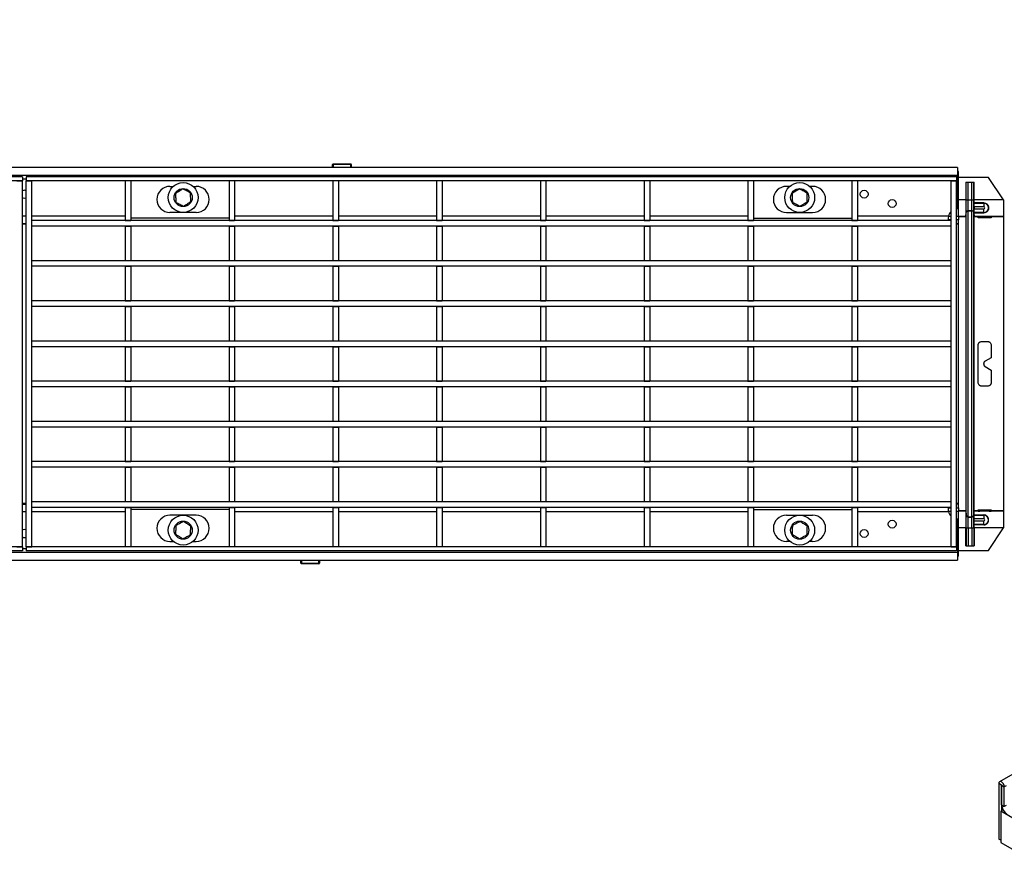
# Model space of a CAD drawing. Units: millimetres. Extents: x 8 to 419, y -29 to 291.
# Drawn here: x 132 to 237, y 98 to 188 of the extents above; entities that cross this region are included whole.
import ezdxf

# ---------------------------------------------------------------- set-up
doc = ezdxf.new("R2010")
doc.units = ezdxf.units.MM

msp = doc.modelspace()

# ---------------------------------------------------------------- linework, layer by layer
at = {"color": 7, "linetype": 'Continuous', "lineweight": 25}
for p, q in [((378.099016, 187.619768), (236.819081, 106.060597)), ((165.422351, 171.783741), (165.422351, 172.123741)), ((165.422351, 172.123741), (165.482351, 172.123741)), ((165.482351, 172.183741), (165.482351, 172.123741)), ((165.482351, 172.183741), (167.362351, 172.183741)), ((167.362351, 172.123741), (165.482351, 172.123741)), ((167.362351, 172.123741), (167.362351, 172.183741)), ((167.362351, 172.123741), (167.422351, 172.123741)), ((167.422351, 172.123741), (167.422351, 171.783741)), ((232.322351, 171.783741), (32.522351, 171.783741)), ((232.322351, 170.943741), (32.522351, 170.943741)), ((132.222351, 170.783741), (32.622351, 170.783741)), ((132.222351, 170.783741), (132.222351, 170.383741)), ((132.622351, 170.783741), (132.622351, 170.383741)), ((232.222351, 170.783741), (132.622351, 170.783741)), ((232.222351, 170.783741), (232.222351, 170.383741)), ((232.322351, 171.783741), (232.322351, 170.943741)), ((232.422351, 171.383741), (232.322351, 171.383741)), ((232.322351, 170.543741), (232.322351, 170.943741)), ((232.422351, 166.583741), (232.422351, 171.383741)), ((132.222351, 170.383741), (32.622351, 170.383741)), ((131.622351, 170.383741), (132.222351, 170.383741)), ((132.222351, 131.183741), (132.222351, 170.383741)), ((132.622351, 170.383741), (133.222351, 170.383741)), ((132.622351, 131.183741), (132.622351, 170.383741)), ((232.222351, 170.383741), (132.622351, 170.383741)), ((133.222351, 131.183741), (133.222351, 170.383741)), ((143.822351, 170.383741), (143.222351, 170.383741)), ((143.222351, 170.383741), (143.222351, 166.143741)), ((143.822351, 170.383741), (143.822351, 166.143741)), ((148.012351, 169.783741), (148.364051, 169.783741)), ((150.480652, 169.783741), (150.812351, 169.783741)), ((154.932351, 170.383741), (154.332351, 170.383741)), ((154.332351, 170.383741), (154.332351, 166.143741)), ((154.932351, 170.383741), (154.932351, 166.143741)), ((166.042351, 170.383741), (165.442351, 170.383741)), ((165.442351, 170.383741), (165.442351, 166.143741)), ((166.042351, 170.383741), (166.042351, 166.143741)), ((177.152351, 170.383741), (176.552351, 170.383741)), ((176.552351, 170.383741), (176.552351, 166.143741)), ((177.152351, 170.383741), (177.152351, 166.143741)), ((188.262351, 170.383741), (187.662351, 170.383741)), ((187.662351, 170.383741), (187.662351, 166.143741)), ((188.262351, 170.383741), (188.262351, 166.143741)), ((199.372351, 170.383741), (198.772351, 170.383741)), ((198.772351, 170.383741), (198.772351, 166.143741)), ((199.372351, 170.383741), (199.372351, 166.143741)), ((210.482351, 170.383741), (209.882351, 170.383741)), ((209.882351, 170.383741), (209.882351, 166.143741)), ((210.482351, 170.383741), (210.482351, 166.143741)), ((214.364051, 169.783741), (214.002351, 169.783741)), ((216.802351, 169.783741), (216.480652, 169.783741)), ((221.592351, 170.383741), (220.992351, 170.383741)), ((220.992351, 170.383741), (220.992351, 166.143741)), ((221.592351, 170.383741), (221.592351, 166.143741)), ((231.622351, 170.383741), (232.222351, 170.383741)), ((231.622351, 131.183741), (231.622351, 170.383741)), ((232.222351, 131.183741), (232.222351, 170.383741)), ((232.322351, 167.383741), (232.322351, 170.543741)), ((235.622351, 170.745741), (232.422351, 170.745741)), ((233.200075, 170.245741), (234.112061, 170.245741)), ((233.200075, 170.245741), (233.200075, 168.345093)), ((233.239623, 168.345093), (233.239623, 170.245741)), ((233.444754, 168.345093), (233.444754, 170.245741)), ((233.867381, 168.345093), (233.867381, 170.245741)), ((234.072513, 168.345093), (234.072513, 170.245741)), ((234.112061, 168.345093), (234.112061, 170.245741)), ((237.222351, 168.345093), (235.622351, 170.745741)), ((233.200075, 168.345093), (232.422351, 168.345093)), ((233.200075, 168.345093), (233.239623, 168.345093)), ((233.200075, 168.345093), (233.200075, 166.545161)), ((233.239623, 166.997176), (233.239623, 168.345093)), ((233.239623, 168.345093), (233.444754, 168.345093)), ((233.444754, 167.185137), (233.444754, 168.345093)), ((233.444754, 168.345093), (233.867381, 168.345093)), ((233.867381, 168.345093), (234.072513, 168.345093)), ((233.867381, 167.185137), (233.867381, 168.345093)), ((234.072513, 168.345093), (234.112061, 168.345093)), ((234.072513, 166.997176), (234.072513, 168.345093)), ((237.222351, 168.345093), (234.112061, 168.345093)), ((234.112061, 168.007688), (234.112061, 168.345093)), ((235.122351, 168.007688), (234.112061, 168.007688)), ((234.112061, 168.007688), (234.112061, 167.990601)), ((234.112061, 167.990601), (235.122351, 167.990601)), ((234.112061, 167.590662), (234.112061, 167.990601)), ((235.122351, 168.007688), (235.122351, 167.990601)), ((235.122351, 167.990601), (235.122351, 167.590662)), ((237.222351, 168.345093), (237.222351, 166.545161)), ((150.812351, 166.983741), (148.012351, 166.983741)), ((214.002351, 166.983741), (216.802351, 166.983741)), ((231.342555, 166.583741), (231.322351, 166.383741)), ((232.322351, 167.383741), (232.222351, 167.378729)), ((232.422351, 166.583741), (232.422351, 166.183741)), ((233.200075, 166.545161), (232.422351, 166.545161)), ((233.200075, 166.545161), (233.239623, 166.997176)), ((233.200075, 166.530626), (233.239623, 166.98264)), ((233.200075, 166.545161), (233.200075, 166.530626)), ((233.239623, 166.98264), (233.239623, 166.997176)), ((233.239623, 134.584842), (233.239623, 166.98264)), ((233.444754, 167.185137), (233.867381, 167.185137)), ((233.444754, 167.170601), (233.444754, 167.185137)), ((233.444754, 167.170601), (233.867381, 167.170601)), ((233.444754, 134.396881), (233.444754, 167.170601)), ((233.867381, 167.170601), (233.867381, 167.185137)), ((233.867381, 134.396881), (233.867381, 167.170601)), ((234.072513, 166.997176), (234.112061, 166.545161)), ((234.072513, 166.98264), (234.072513, 166.997176)), ((234.072513, 166.98264), (234.112061, 166.530626)), ((234.072513, 134.584842), (234.072513, 166.98264)), ((235.122351, 167.590662), (234.112061, 167.590662)), ((234.112061, 167.590662), (234.112061, 167.37682)), ((234.112061, 167.37682), (235.122351, 167.37682)), ((234.112061, 166.976881), (234.112061, 167.37682)), ((235.122351, 166.976881), (234.112061, 166.976881)), ((234.112061, 166.948759), (234.112061, 166.976881)), ((234.112061, 166.948759), (235.122351, 166.948759)), ((234.112061, 166.545161), (234.112061, 166.948759)), ((237.222351, 166.545161), (234.112061, 166.545161)), ((234.112061, 166.530626), (234.112061, 166.545161)), ((234.522351, 166.530626), (234.522351, 166.540906)), ((234.722351, 166.542651), (235.722351, 166.542651)), ((235.122351, 166.976881), (235.122351, 167.37682)), ((235.122351, 166.948759), (235.122351, 166.976881)), ((235.122351, 166.525282), (235.122351, 166.542651)), ((235.922351, 166.540906), (235.922351, 166.533592)), ((237.222351, 166.545161), (237.222351, 166.530626)), ((132.622351, 165.783741), (132.222351, 165.783741)), ((133.222351, 165.523741), (133.222351, 166.123741)), ((231.622351, 166.123741), (133.222351, 166.123741)), ((231.622351, 165.523741), (133.222351, 165.523741)), ((143.222351, 166.143741), (143.822351, 166.143741)), ((143.222351, 166.143741), (143.222351, 166.123741)), ((143.222351, 165.523741), (143.822351, 165.523741)), ((143.222351, 165.523741), (143.222351, 161.843741)), ((154.332351, 166.383741), (143.822351, 166.383741)), ((143.822351, 166.123741), (143.822351, 166.143741)), ((143.822351, 165.523741), (143.822351, 161.843741)), ((154.332351, 166.143741), (154.932351, 166.143741)), ((154.332351, 166.143741), (154.332351, 166.123741)), ((154.332351, 165.523741), (154.932351, 165.523741)), ((154.332351, 165.523741), (154.332351, 161.843741)), ((154.932351, 166.123741), (154.932351, 166.143741)), ((154.932351, 165.523741), (154.932351, 161.843741)), ((165.442351, 166.143741), (166.042351, 166.143741)), ((165.442351, 166.143741), (165.442351, 166.123741)), ((165.442351, 165.523741), (166.042351, 165.523741)), ((165.442351, 165.523741), (165.442351, 161.843741)), ((166.042351, 166.123741), (166.042351, 166.143741)), ((166.042351, 165.523741), (166.042351, 161.843741)), ((176.552351, 166.143741), (177.152351, 166.143741)), ((176.552351, 166.143741), (176.552351, 166.123741)), ((176.552351, 165.523741), (177.152351, 165.523741)), ((176.552351, 165.523741), (176.552351, 161.843741)), ((177.152351, 166.123741), (177.152351, 166.143741)), ((177.152351, 165.523741), (177.152351, 161.843741)), ((187.662351, 166.143741), (188.262351, 166.143741)), ((187.662351, 166.143741), (187.662351, 166.123741)), ((187.662351, 165.523741), (188.262351, 165.523741)), ((187.662351, 165.523741), (187.662351, 161.843741)), ((188.262351, 166.123741), (188.262351, 166.143741)), ((188.262351, 165.523741), (188.262351, 161.843741)), ((198.772351, 166.143741), (199.372351, 166.143741)), ((198.772351, 166.143741), (198.772351, 166.123741)), ((198.772351, 165.523741), (199.372351, 165.523741)), ((198.772351, 165.523741), (198.772351, 161.843741)), ((199.372351, 166.123741), (199.372351, 166.143741)), ((199.372351, 165.523741), (199.372351, 161.843741)), ((209.882351, 166.143741), (210.482351, 166.143741)), ((209.882351, 166.143741), (209.882351, 166.123741)), ((209.882351, 165.523741), (210.482351, 165.523741)), ((209.882351, 165.523741), (209.882351, 161.843741)), ((210.482351, 166.383741), (220.992351, 166.383741)), ((210.482351, 166.123741), (210.482351, 166.143741)), ((210.482351, 165.523741), (210.482351, 161.843741)), ((220.992351, 166.143741), (221.592351, 166.143741)), ((220.992351, 166.143741), (220.992351, 166.123741)), ((220.992351, 165.523741), (221.592351, 165.523741)), ((220.992351, 165.523741), (220.992351, 161.843741)), ((221.592351, 166.123741), (221.592351, 166.143741)), ((221.592351, 165.523741), (221.592351, 161.843741)), ((231.322351, 166.383741), (231.322351, 166.123741)), ((231.622351, 166.183741), (231.322351, 166.183741)), ((231.622351, 165.523741), (231.622351, 166.123741)), ((232.422351, 166.183741), (232.222351, 166.183741)), ((232.422351, 165.783741), (232.222351, 165.783741)), ((233.200075, 166.530626), (232.422351, 166.530626)), ((232.422351, 165.783741), (232.422351, 166.183741)), ((232.422351, 165.730656), (232.422351, 165.783741)), ((232.422351, 135.836826), (232.422351, 165.730656)), ((233.200075, 166.530626), (233.200075, 135.036857)), ((234.522351, 166.530626), (234.112061, 166.530626)), ((234.112061, 135.036857), (234.112061, 166.530626)), ((234.522351, 166.421066), (234.522351, 166.530626)), ((235.722351, 166.395985), (234.722351, 166.395985)), ((235.122351, 166.523718), (235.122351, 166.525282)), ((235.333607, 166.530626), (235.922351, 166.533592)), ((237.222351, 166.530626), (235.333607, 166.530626)), ((235.922351, 166.491255), (235.922351, 166.421066)), ((237.222351, 166.530626), (237.222351, 135.036857)), ((133.222351, 161.223741), (133.222351, 161.823741)), ((231.622351, 161.823741), (133.222351, 161.823741)), ((143.222351, 161.843741), (143.822351, 161.843741)), ((143.222351, 161.843741), (143.222351, 161.823741)), ((143.822351, 161.823741), (143.822351, 161.843741)), ((154.332351, 161.843741), (154.932351, 161.843741)), ((154.332351, 161.843741), (154.332351, 161.823741)), ((154.932351, 161.823741), (154.932351, 161.843741)), ((165.442351, 161.843741), (166.042351, 161.843741)), ((165.442351, 161.843741), (165.442351, 161.823741)), ((166.042351, 161.823741), (166.042351, 161.843741)), ((176.552351, 161.843741), (177.152351, 161.843741)), ((176.552351, 161.843741), (176.552351, 161.823741)), ((177.152351, 161.823741), (177.152351, 161.843741)), ((187.662351, 161.843741), (188.262351, 161.843741)), ((187.662351, 161.843741), (187.662351, 161.823741)), ((188.262351, 161.823741), (188.262351, 161.843741)), ((198.772351, 161.843741), (199.372351, 161.843741)), ((198.772351, 161.843741), (198.772351, 161.823741)), ((199.372351, 161.823741), (199.372351, 161.843741)), ((209.882351, 161.843741), (210.482351, 161.843741)), ((209.882351, 161.843741), (209.882351, 161.823741)), ((210.482351, 161.823741), (210.482351, 161.843741)), ((220.992351, 161.843741), (221.592351, 161.843741)), ((220.992351, 161.843741), (220.992351, 161.823741)), ((221.592351, 161.823741), (221.592351, 161.843741)), ((231.622351, 161.223741), (231.622351, 161.823741)), ((231.622351, 161.223741), (133.222351, 161.223741)), ((143.222351, 161.223741), (143.822351, 161.223741)), ((143.222351, 161.223741), (143.222351, 157.543741)), ((143.822351, 161.223741), (143.822351, 157.543741)), ((154.332351, 161.223741), (154.932351, 161.223741)), ((154.332351, 161.223741), (154.332351, 157.543741)), ((154.932351, 161.223741), (154.932351, 157.543741)), ((165.442351, 161.223741), (166.042351, 161.223741)), ((165.442351, 161.223741), (165.442351, 157.543741)), ((166.042351, 161.223741), (166.042351, 157.543741)), ((176.552351, 161.223741), (177.152351, 161.223741)), ((176.552351, 161.223741), (176.552351, 157.543741)), ((177.152351, 161.223741), (177.152351, 157.543741)), ((187.662351, 161.223741), (188.262351, 161.223741)), ((187.662351, 161.223741), (187.662351, 157.543741)), ((188.262351, 161.223741), (188.262351, 157.543741)), ((198.772351, 161.223741), (199.372351, 161.223741)), ((198.772351, 161.223741), (198.772351, 157.543741)), ((199.372351, 161.223741), (199.372351, 157.543741)), ((209.882351, 161.223741), (210.482351, 161.223741)), ((209.882351, 161.223741), (209.882351, 157.543741)), ((210.482351, 161.223741), (210.482351, 157.543741)), ((220.992351, 161.223741), (221.592351, 161.223741)), ((220.992351, 161.223741), (220.992351, 157.543741)), ((221.592351, 161.223741), (221.592351, 157.543741)), ((133.222351, 156.923741), (133.222351, 157.523741)), ((231.622351, 157.523741), (133.222351, 157.523741)), ((143.222351, 157.543741), (143.822351, 157.543741)), ((143.222351, 157.543741), (143.222351, 157.523741)), ((143.822351, 157.523741), (143.822351, 157.543741)), ((154.332351, 157.543741), (154.932351, 157.543741)), ((154.332351, 157.543741), (154.332351, 157.523741)), ((154.932351, 157.523741), (154.932351, 157.543741)), ((165.442351, 157.543741), (166.042351, 157.543741)), ((165.442351, 157.543741), (165.442351, 157.523741)), ((166.042351, 157.523741), (166.042351, 157.543741)), ((176.552351, 157.543741), (177.152351, 157.543741)), ((176.552351, 157.543741), (176.552351, 157.523741)), ((177.152351, 157.523741), (177.152351, 157.543741)), ((187.662351, 157.543741), (188.262351, 157.543741)), ((187.662351, 157.543741), (187.662351, 157.523741)), ((188.262351, 157.523741), (188.262351, 157.543741)), ((198.772351, 157.543741), (199.372351, 157.543741)), ((198.772351, 157.543741), (198.772351, 157.523741)), ((199.372351, 157.523741), (199.372351, 157.543741)), ((209.882351, 157.543741), (210.482351, 157.543741)), ((209.882351, 157.543741), (209.882351, 157.523741)), ((210.482351, 157.523741), (210.482351, 157.543741)), ((220.992351, 157.543741), (221.592351, 157.543741)), ((220.992351, 157.543741), (220.992351, 157.523741)), ((221.592351, 157.523741), (221.592351, 157.543741)), ((231.622351, 156.923741), (231.622351, 157.523741)), ((231.622351, 156.923741), (133.222351, 156.923741)), ((143.222351, 156.923741), (143.822351, 156.923741)), ((143.222351, 156.923741), (143.222351, 153.243741)), ((143.822351, 156.923741), (143.822351, 153.243741)), ((154.332351, 156.923741), (154.932351, 156.923741)), ((154.332351, 156.923741), (154.332351, 153.243741)), ((154.932351, 156.923741), (154.932351, 153.243741)), ((165.442351, 156.923741), (166.042351, 156.923741)), ((165.442351, 156.923741), (165.442351, 153.243741)), ((166.042351, 156.923741), (166.042351, 153.243741)), ((176.552351, 156.923741), (177.152351, 156.923741)), ((176.552351, 156.923741), (176.552351, 153.243741)), ((177.152351, 156.923741), (177.152351, 153.243741)), ((187.662351, 156.923741), (188.262351, 156.923741)), ((187.662351, 156.923741), (187.662351, 153.243741)), ((188.262351, 156.923741), (188.262351, 153.243741)), ((198.772351, 156.923741), (199.372351, 156.923741)), ((198.772351, 156.923741), (198.772351, 153.243741)), ((199.372351, 156.923741), (199.372351, 153.243741)), ((209.882351, 156.923741), (210.482351, 156.923741)), ((209.882351, 156.923741), (209.882351, 153.243741)), ((210.482351, 156.923741), (210.482351, 153.243741)), ((220.992351, 156.923741), (221.592351, 156.923741)), ((220.992351, 156.923741), (220.992351, 153.243741)), ((221.592351, 156.923741), (221.592351, 153.243741)), ((133.222351, 152.623741), (133.222351, 153.223741)), ((231.622351, 153.223741), (133.222351, 153.223741)), ((143.222351, 153.243741), (143.822351, 153.243741)), ((143.222351, 153.243741), (143.222351, 153.223741)), ((143.822351, 153.223741), (143.822351, 153.243741)), ((154.332351, 153.243741), (154.932351, 153.243741)), ((154.332351, 153.243741), (154.332351, 153.223741)), ((154.932351, 153.223741), (154.932351, 153.243741)), ((165.442351, 153.243741), (166.042351, 153.243741)), ((165.442351, 153.243741), (165.442351, 153.223741)), ((166.042351, 153.223741), (166.042351, 153.243741)), ((176.552351, 153.243741), (177.152351, 153.243741)), ((176.552351, 153.243741), (176.552351, 153.223741)), ((177.152351, 153.223741), (177.152351, 153.243741)), ((187.662351, 153.243741), (188.262351, 153.243741)), ((187.662351, 153.243741), (187.662351, 153.223741)), ((188.262351, 153.223741), (188.262351, 153.243741)), ((198.772351, 153.243741), (199.372351, 153.243741)), ((198.772351, 153.243741), (198.772351, 153.223741)), ((199.372351, 153.223741), (199.372351, 153.243741)), ((209.882351, 153.243741), (210.482351, 153.243741)), ((209.882351, 153.243741), (209.882351, 153.223741)), ((210.482351, 153.223741), (210.482351, 153.243741)), ((220.992351, 153.243741), (221.592351, 153.243741)), ((220.992351, 153.243741), (220.992351, 153.223741)), ((221.592351, 153.223741), (221.592351, 153.243741)), ((231.622351, 152.623741), (231.622351, 153.223741)), ((234.922351, 153.183741), (235.522351, 153.183741)), ((231.622351, 152.623741), (133.222351, 152.623741)), ((143.222351, 152.623741), (143.822351, 152.623741)), ((143.222351, 152.623741), (143.222351, 148.943741)), ((143.822351, 152.623741), (143.822351, 148.943741)), ((154.332351, 152.623741), (154.932351, 152.623741)), ((154.332351, 152.623741), (154.332351, 148.943741)), ((154.932351, 152.623741), (154.932351, 148.943741)), ((165.442351, 152.623741), (166.042351, 152.623741)), ((165.442351, 152.623741), (165.442351, 148.943741)), ((166.042351, 152.623741), (166.042351, 148.943741)), ((176.552351, 152.623741), (177.152351, 152.623741)), ((176.552351, 152.623741), (176.552351, 148.943741)), ((177.152351, 152.623741), (177.152351, 148.943741)), ((187.662351, 152.623741), (188.262351, 152.623741)), ((187.662351, 152.623741), (187.662351, 148.943741)), ((188.262351, 152.623741), (188.262351, 148.943741)), ((198.772351, 152.623741), (199.372351, 152.623741)), ((198.772351, 152.623741), (198.772351, 148.943741)), ((199.372351, 152.623741), (199.372351, 148.943741)), ((209.882351, 152.623741), (210.482351, 152.623741)), ((209.882351, 152.623741), (209.882351, 148.943741)), ((210.482351, 152.623741), (210.482351, 148.943741)), ((220.992351, 152.623741), (221.592351, 152.623741)), ((220.992351, 152.623741), (220.992351, 148.943741)), ((221.592351, 152.623741), (221.592351, 148.943741)), ((234.522351, 148.783741), (234.522351, 152.783741)), ((235.922351, 152.783741), (235.922351, 151.445621)), ((235.122351, 150.756946), (235.122351, 150.810536)), ((235.922351, 151.445621), (235.272351, 151.070344)), ((235.272351, 150.497139), (235.922351, 150.121861)), ((235.922351, 150.121861), (235.922351, 148.783741)), ((133.222351, 148.323741), (133.222351, 148.923741)), ((231.622351, 148.923741), (133.222351, 148.923741)), ((143.222351, 148.943741), (143.822351, 148.943741)), ((143.222351, 148.943741), (143.222351, 148.923741)), ((143.822351, 148.923741), (143.822351, 148.943741)), ((154.332351, 148.943741), (154.932351, 148.943741)), ((154.332351, 148.943741), (154.332351, 148.923741)), ((154.932351, 148.923741), (154.932351, 148.943741)), ((165.442351, 148.943741), (166.042351, 148.943741)), ((165.442351, 148.943741), (165.442351, 148.923741)), ((166.042351, 148.923741), (166.042351, 148.943741)), ((176.552351, 148.943741), (177.152351, 148.943741)), ((176.552351, 148.943741), (176.552351, 148.923741)), ((177.152351, 148.923741), (177.152351, 148.943741)), ((187.662351, 148.943741), (188.262351, 148.943741)), ((187.662351, 148.943741), (187.662351, 148.923741)), ((188.262351, 148.923741), (188.262351, 148.943741)), ((198.772351, 148.943741), (199.372351, 148.943741)), ((198.772351, 148.943741), (198.772351, 148.923741)), ((199.372351, 148.923741), (199.372351, 148.943741)), ((209.882351, 148.943741), (210.482351, 148.943741)), ((209.882351, 148.943741), (209.882351, 148.923741)), ((210.482351, 148.923741), (210.482351, 148.943741)), ((220.992351, 148.943741), (221.592351, 148.943741)), ((220.992351, 148.943741), (220.992351, 148.923741)), ((221.592351, 148.923741), (221.592351, 148.943741)), ((231.622351, 148.323741), (231.622351, 148.923741)), ((231.622351, 148.323741), (133.222351, 148.323741)), ((143.222351, 148.323741), (143.822351, 148.323741)), ((143.222351, 148.323741), (143.222351, 144.643741)), ((143.822351, 148.323741), (143.822351, 144.643741)), ((154.332351, 148.323741), (154.932351, 148.323741)), ((154.332351, 148.323741), (154.332351, 144.643741)), ((154.932351, 148.323741), (154.932351, 144.643741)), ((165.442351, 148.323741), (166.042351, 148.323741)), ((165.442351, 148.323741), (165.442351, 144.643741)), ((166.042351, 148.323741), (166.042351, 144.643741)), ((176.552351, 148.323741), (177.152351, 148.323741)), ((176.552351, 148.323741), (176.552351, 144.643741)), ((177.152351, 148.323741), (177.152351, 144.643741)), ((187.662351, 148.323741), (188.262351, 148.323741)), ((187.662351, 148.323741), (187.662351, 144.643741)), ((188.262351, 148.323741), (188.262351, 144.643741)), ((198.772351, 148.323741), (199.372351, 148.323741)), ((198.772351, 148.323741), (198.772351, 144.643741)), ((199.372351, 148.323741), (199.372351, 144.643741)), ((209.882351, 148.323741), (210.482351, 148.323741)), ((209.882351, 148.323741), (209.882351, 144.643741)), ((210.482351, 148.323741), (210.482351, 144.643741)), ((220.992351, 148.323741), (221.592351, 148.323741)), ((220.992351, 148.323741), (220.992351, 144.643741)), ((221.592351, 148.323741), (221.592351, 144.643741)), ((235.522351, 148.383741), (234.922351, 148.383741)), ((133.222351, 144.023741), (133.222351, 144.623741)), ((231.622351, 144.623741), (133.222351, 144.623741)), ((143.222351, 144.643741), (143.822351, 144.643741)), ((143.222351, 144.643741), (143.222351, 144.623741)), ((143.822351, 144.623741), (143.822351, 144.643741)), ((154.332351, 144.643741), (154.932351, 144.643741)), ((154.332351, 144.643741), (154.332351, 144.623741)), ((154.932351, 144.623741), (154.932351, 144.643741)), ((165.442351, 144.643741), (166.042351, 144.643741)), ((165.442351, 144.643741), (165.442351, 144.623741)), ((166.042351, 144.623741), (166.042351, 144.643741)), ((176.552351, 144.643741), (177.152351, 144.643741)), ((176.552351, 144.643741), (176.552351, 144.623741)), ((177.152351, 144.623741), (177.152351, 144.643741)), ((187.662351, 144.643741), (188.262351, 144.643741)), ((187.662351, 144.643741), (187.662351, 144.623741)), ((188.262351, 144.623741), (188.262351, 144.643741)), ((198.772351, 144.643741), (199.372351, 144.643741)), ((198.772351, 144.643741), (198.772351, 144.623741)), ((199.372351, 144.623741), (199.372351, 144.643741)), ((209.882351, 144.643741), (210.482351, 144.643741)), ((209.882351, 144.643741), (209.882351, 144.623741)), ((210.482351, 144.623741), (210.482351, 144.643741)), ((220.992351, 144.643741), (221.592351, 144.643741)), ((220.992351, 144.643741), (220.992351, 144.623741)), ((221.592351, 144.623741), (221.592351, 144.643741)), ((231.622351, 144.023741), (231.622351, 144.623741)), ((231.622351, 144.023741), (133.222351, 144.023741)), ((143.222351, 144.023741), (143.822351, 144.023741)), ((143.222351, 144.023741), (143.222351, 140.343741)), ((143.822351, 144.023741), (143.822351, 140.343741)), ((154.332351, 144.023741), (154.932351, 144.023741)), ((154.332351, 144.023741), (154.332351, 140.343741)), ((154.932351, 144.023741), (154.932351, 140.343741)), ((165.442351, 144.023741), (166.042351, 144.023741)), ((165.442351, 144.023741), (165.442351, 140.343741)), ((166.042351, 144.023741), (166.042351, 140.343741)), ((176.552351, 144.023741), (177.152351, 144.023741)), ((176.552351, 144.023741), (176.552351, 140.343741)), ((177.152351, 144.023741), (177.152351, 140.343741)), ((187.662351, 144.023741), (188.262351, 144.023741)), ((187.662351, 144.023741), (187.662351, 140.343741)), ((188.262351, 144.023741), (188.262351, 140.343741)), ((198.772351, 144.023741), (199.372351, 144.023741)), ((198.772351, 144.023741), (198.772351, 140.343741)), ((199.372351, 144.023741), (199.372351, 140.343741)), ((209.882351, 144.023741), (210.482351, 144.023741)), ((209.882351, 144.023741), (209.882351, 140.343741)), ((210.482351, 144.023741), (210.482351, 140.343741)), ((220.992351, 144.023741), (221.592351, 144.023741)), ((220.992351, 144.023741), (220.992351, 140.343741)), ((221.592351, 144.023741), (221.592351, 140.343741)), ((133.222351, 139.723741), (133.222351, 140.323741)), ((231.622351, 140.323741), (133.222351, 140.323741)), ((143.222351, 140.343741), (143.822351, 140.343741)), ((143.222351, 140.343741), (143.222351, 140.323741)), ((143.822351, 140.323741), (143.822351, 140.343741)), ((154.332351, 140.343741), (154.932351, 140.343741)), ((154.332351, 140.343741), (154.332351, 140.323741)), ((154.932351, 140.323741), (154.932351, 140.343741)), ((165.442351, 140.343741), (166.042351, 140.343741)), ((165.442351, 140.343741), (165.442351, 140.323741)), ((166.042351, 140.323741), (166.042351, 140.343741)), ((176.552351, 140.343741), (177.152351, 140.343741)), ((176.552351, 140.343741), (176.552351, 140.323741)), ((177.152351, 140.323741), (177.152351, 140.343741)), ((187.662351, 140.343741), (188.262351, 140.343741)), ((187.662351, 140.343741), (187.662351, 140.323741)), ((188.262351, 140.323741), (188.262351, 140.343741)), ((198.772351, 140.343741), (199.372351, 140.343741)), ((198.772351, 140.343741), (198.772351, 140.323741)), ((199.372351, 140.323741), (199.372351, 140.343741)), ((209.882351, 140.343741), (210.482351, 140.343741)), ((209.882351, 140.343741), (209.882351, 140.323741)), ((210.482351, 140.323741), (210.482351, 140.343741)), ((220.992351, 140.343741), (221.592351, 140.343741)), ((220.992351, 140.343741), (220.992351, 140.323741)), ((221.592351, 140.323741), (221.592351, 140.343741)), ((231.622351, 139.723741), (231.622351, 140.323741)), ((231.622351, 139.723741), (133.222351, 139.723741)), ((143.222351, 139.723741), (143.822351, 139.723741)), ((143.222351, 139.723741), (143.222351, 136.043741)), ((143.822351, 139.723741), (143.822351, 136.043741)), ((154.332351, 139.723741), (154.932351, 139.723741)), ((154.332351, 139.723741), (154.332351, 136.043741)), ((154.932351, 139.723741), (154.932351, 136.043741)), ((165.442351, 139.723741), (166.042351, 139.723741)), ((165.442351, 139.723741), (165.442351, 136.043741)), ((166.042351, 139.723741), (166.042351, 136.043741)), ((176.552351, 139.723741), (177.152351, 139.723741)), ((176.552351, 139.723741), (176.552351, 136.043741)), ((177.152351, 139.723741), (177.152351, 136.043741)), ((187.662351, 139.723741), (188.262351, 139.723741)), ((187.662351, 139.723741), (187.662351, 136.043741)), ((188.262351, 139.723741), (188.262351, 136.043741)), ((198.772351, 139.723741), (199.372351, 139.723741)), ((198.772351, 139.723741), (198.772351, 136.043741)), ((199.372351, 139.723741), (199.372351, 136.043741)), ((209.882351, 139.723741), (210.482351, 139.723741)), ((209.882351, 139.723741), (209.882351, 136.043741)), ((210.482351, 139.723741), (210.482351, 136.043741)), ((220.992351, 139.723741), (221.592351, 139.723741)), ((220.992351, 139.723741), (220.992351, 136.043741)), ((221.592351, 139.723741), (221.592351, 136.043741)), ((133.222351, 135.423741), (133.222351, 136.023741)), ((231.622351, 136.023741), (133.222351, 136.023741)), ((143.222351, 136.043741), (143.822351, 136.043741)), ((143.222351, 136.043741), (143.222351, 136.023741)), ((143.822351, 136.023741), (143.822351, 136.043741)), ((154.332351, 136.043741), (154.932351, 136.043741)), ((154.332351, 136.043741), (154.332351, 136.023741)), ((154.932351, 136.023741), (154.932351, 136.043741)), ((165.442351, 136.043741), (166.042351, 136.043741)), ((165.442351, 136.043741), (165.442351, 136.023741)), ((166.042351, 136.023741), (166.042351, 136.043741)), ((176.552351, 136.043741), (177.152351, 136.043741)), ((176.552351, 136.043741), (176.552351, 136.023741)), ((177.152351, 136.023741), (177.152351, 136.043741)), ((187.662351, 136.043741), (188.262351, 136.043741)), ((187.662351, 136.043741), (187.662351, 136.023741)), ((188.262351, 136.023741), (188.262351, 136.043741)), ((198.772351, 136.043741), (199.372351, 136.043741)), ((198.772351, 136.043741), (198.772351, 136.023741)), ((199.372351, 136.023741), (199.372351, 136.043741)), ((209.882351, 136.043741), (210.482351, 136.043741)), ((209.882351, 136.043741), (209.882351, 136.023741)), ((210.482351, 136.023741), (210.482351, 136.043741)), ((220.992351, 136.043741), (221.592351, 136.043741)), ((220.992351, 136.043741), (220.992351, 136.023741)), ((221.592351, 136.023741), (221.592351, 136.043741)), ((231.622351, 135.423741), (231.622351, 136.023741)), ((132.222351, 135.783741), (132.622351, 135.783741)), ((231.622351, 135.423741), (133.222351, 135.423741)), ((143.222351, 135.423741), (143.822351, 135.423741)), ((143.222351, 135.423741), (143.222351, 131.183741)), ((143.822351, 135.423741), (143.822351, 131.183741)), ((154.332351, 135.183741), (143.822351, 135.183741)), ((154.332351, 135.423741), (154.932351, 135.423741)), ((154.332351, 135.423741), (154.332351, 131.183741)), ((154.932351, 135.423741), (154.932351, 131.183741)), ((165.442351, 135.423741), (166.042351, 135.423741)), ((165.442351, 135.423741), (165.442351, 131.183741)), ((166.042351, 135.423741), (166.042351, 131.183741)), ((176.552351, 135.423741), (177.152351, 135.423741)), ((176.552351, 135.423741), (176.552351, 131.183741)), ((177.152351, 135.423741), (177.152351, 131.183741)), ((187.662351, 135.423741), (188.262351, 135.423741)), ((187.662351, 135.423741), (187.662351, 131.183741)), ((188.262351, 135.423741), (188.262351, 131.183741)), ((198.772351, 135.423741), (199.372351, 135.423741)), ((198.772351, 135.423741), (198.772351, 131.183741)), ((199.372351, 135.423741), (199.372351, 131.183741)), ((209.882351, 135.423741), (210.482351, 135.423741)), ((209.882351, 135.423741), (209.882351, 131.183741)), ((210.482351, 135.423741), (210.482351, 131.183741)), ((210.482351, 135.183741), (220.992351, 135.183741)), ((220.992351, 135.423741), (221.592351, 135.423741)), ((220.992351, 135.423741), (220.992351, 131.183741)), ((221.592351, 135.423741), (221.592351, 131.183741)), ((231.322351, 135.423741), (231.322351, 135.183741)), ((231.322351, 135.383741), (231.622351, 135.383741)), ((232.422351, 135.783741), (232.222351, 135.783741)), ((232.222351, 135.383741), (232.422351, 135.383741)), ((232.422351, 135.783741), (232.422351, 135.836826)), ((232.422351, 135.383741), (232.422351, 135.783741)), ((232.422351, 135.383741), (232.422351, 134.983741)), ((233.200075, 135.036857), (232.422351, 135.036857)), ((233.200075, 135.022321), (232.422351, 135.022321)), ((232.422351, 130.183741), (232.422351, 134.983741)), ((233.200075, 135.036857), (233.200075, 135.022321)), ((233.200075, 135.036857), (233.239623, 134.584842)), ((233.200075, 135.022321), (233.239623, 134.570307)), ((233.200075, 135.022321), (233.200075, 133.222389)), ((234.072513, 134.584842), (234.112061, 135.036857)), ((234.072513, 134.570307), (234.112061, 135.022321)), ((234.522351, 135.036857), (234.112061, 135.036857)), ((234.112061, 135.022321), (234.112061, 135.036857)), ((234.112061, 134.618723), (234.112061, 135.022321)), ((237.222351, 135.022321), (234.112061, 135.022321)), ((234.522351, 135.036857), (234.522351, 135.146416)), ((234.522351, 135.026576), (234.522351, 135.036857)), ((234.722351, 135.171497), (235.722351, 135.171497)), ((235.722351, 135.024831), (234.722351, 135.024831)), ((235.122351, 135.0422), (235.122351, 135.043764)), ((235.122351, 135.024831), (235.122351, 135.0422)), ((235.922351, 135.03389), (235.333607, 135.036857)), ((237.222351, 135.036857), (235.333607, 135.036857)), ((235.922351, 135.146416), (235.922351, 135.076227)), ((235.922351, 135.03389), (235.922351, 135.026576)), ((237.222351, 135.036857), (237.222351, 135.022321)), ((237.222351, 135.022321), (237.222351, 133.222389)), ((150.812351, 134.583741), (148.012351, 134.583741)), ((214.002351, 134.583741), (216.802351, 134.583741)), ((232.222351, 134.188754), (232.322351, 134.183741)), ((232.322351, 134.183741), (232.322351, 131.023741)), ((233.239623, 134.570307), (233.239623, 134.584842)), ((233.239623, 133.222389), (233.239623, 134.570307)), ((233.444754, 134.382345), (233.444754, 134.396881)), ((233.444754, 134.396881), (233.867381, 134.396881)), ((233.444754, 133.222389), (233.444754, 134.382345)), ((233.444754, 134.382345), (233.867381, 134.382345)), ((233.867381, 134.382345), (233.867381, 134.396881)), ((233.867381, 133.222389), (233.867381, 134.382345)), ((234.072513, 134.570307), (234.072513, 134.584842)), ((234.072513, 133.222389), (234.072513, 134.570307)), ((234.112061, 134.618723), (235.122351, 134.618723)), ((234.112061, 134.618723), (234.112061, 134.590601)), ((234.112061, 134.590601), (235.122351, 134.590601)), ((234.112061, 134.190662), (234.112061, 134.590601)), ((235.122351, 134.190662), (234.112061, 134.190662)), ((234.112061, 133.97682), (234.112061, 134.190662)), ((234.112061, 133.97682), (235.122351, 133.97682)), ((234.112061, 133.576881), (234.112061, 133.97682)), ((235.122351, 134.618723), (235.122351, 134.590601)), ((235.122351, 134.590601), (235.122351, 134.190662)), ((235.122351, 133.576881), (235.122351, 133.97682)), ((233.200075, 133.222389), (232.422351, 133.222389)), ((233.200075, 133.222389), (233.239623, 133.222389)), ((233.200075, 131.321741), (233.200075, 133.222389)), ((233.239623, 133.222389), (233.239623, 131.321741)), ((233.239623, 133.222389), (233.444754, 133.222389)), ((233.444754, 133.222389), (233.444754, 131.321741)), ((233.444754, 133.222389), (233.867381, 133.222389)), ((233.867381, 133.222389), (234.072513, 133.222389)), ((233.867381, 133.222389), (233.867381, 131.321741)), ((234.072513, 133.222389), (234.112061, 133.222389)), ((234.072513, 133.222389), (234.072513, 131.321741)), ((235.122351, 133.576881), (234.112061, 133.576881)), ((234.112061, 133.559794), (234.112061, 133.576881)), ((235.122351, 133.559794), (234.112061, 133.559794)), ((234.112061, 133.222389), (234.112061, 133.559794)), ((237.222351, 133.222389), (234.112061, 133.222389)), ((234.112061, 133.222389), (234.112061, 131.321741)), ((235.122351, 133.559794), (235.122351, 133.576881)), ((235.622351, 130.821741), (237.222351, 133.222389)), ((148.012351, 131.783741), (148.364051, 131.783741)), ((150.480652, 131.783741), (150.812351, 131.783741)), ((214.364051, 131.783741), (214.002351, 131.783741)), ((216.802351, 131.783741), (216.480652, 131.783741)), ((132.222351, 131.183741), (32.622351, 131.183741)), ((132.222351, 130.783741), (32.622351, 130.783741)), ((131.622351, 131.183741), (132.222351, 131.183741)), ((132.222351, 131.183741), (132.222351, 130.783741)), ((132.622351, 131.183741), (133.222351, 131.183741)), ((132.622351, 131.183741), (132.622351, 130.783741)), ((232.222351, 131.183741), (132.622351, 131.183741)), ((232.222351, 130.783741), (132.622351, 130.783741)), ((143.822351, 131.183741), (143.222351, 131.183741)), ((154.932351, 131.183741), (154.332351, 131.183741)), ((166.042351, 131.183741), (165.442351, 131.183741)), ((177.152351, 131.183741), (176.552351, 131.183741)), ((188.262351, 131.183741), (187.662351, 131.183741)), ((199.372351, 131.183741), (198.772351, 131.183741)), ((210.482351, 131.183741), (209.882351, 131.183741)), ((221.592351, 131.183741), (220.992351, 131.183741)), ((231.622351, 131.183741), (232.222351, 131.183741)), ((232.222351, 131.183741), (232.222351, 130.783741)), ((232.322351, 131.023741), (232.322351, 130.623741)), ((232.422351, 130.821741), (235.622351, 130.821741)), ((233.200075, 131.321741), (234.112061, 131.321741)), ((32.522351, 130.623741), (232.322351, 130.623741)), ((32.522351, 129.783741), (232.322351, 129.783741)), ((162.022351, 129.443741), (162.022351, 129.783741)), ((164.022351, 129.783741), (164.022351, 129.443741)), ((232.322351, 130.623741), (232.322351, 129.783741)), ((232.422351, 130.183741), (232.322351, 130.183741)), ((162.082351, 129.443741), (162.022351, 129.443741)), ((162.082351, 129.443741), (163.962351, 129.443741)), ((162.082351, 129.443741), (162.082351, 129.383741)), ((163.962351, 129.383741), (162.082351, 129.383741)), ((164.022351, 129.443741), (163.962351, 129.443741)), ((163.962351, 129.383741), (163.962351, 129.443741)), ((237.014921, 105.705021), (236.732079, 105.868302)), ((236.732079, 105.868302), (236.732079, 99.923885)), ((237.014921, 105.705021), (237.014921, 102.945113)), ((237.043206, 105.688693), (237.326048, 105.525411)), ((237.043206, 103.582017), (237.043206, 105.688693)), ((237.326048, 103.418736), (237.326048, 105.525411)), ((237.043206, 103.582017), (237.326048, 103.418736)), ((237.195013, 103.049078), (236.944211, 102.904293)), ((239.085616, 101.668086), (236.944211, 102.904293)), ((236.944211, 102.904293), (236.944211, 99.556475)), ((236.944211, 99.801424), (236.732079, 99.923885)), ((236.944211, 99.556475), (239.13622, 98.291055))]:
    msp.add_line(p, q, dxfattribs=at)
at = {"color": 1, "linetype": 'Continuous', "lineweight": 25}
for p, q in [((165.482351, 172.123741), (165.482351, 171.783741)), ((167.362351, 171.783741), (167.362351, 172.123741)), ((132.622351, 170.543741), (132.222351, 170.543741)), ((232.322351, 170.543741), (232.222351, 170.543741)), ((132.622351, 166.583741), (132.222351, 166.583741)), ((143.222351, 166.583741), (133.222351, 166.583741)), ((165.442351, 166.583741), (154.932351, 166.583741)), ((176.552351, 166.583741), (166.042351, 166.583741)), ((187.662351, 166.583741), (177.152351, 166.583741)), ((198.772351, 166.583741), (188.262351, 166.583741)), ((209.882351, 166.583741), (199.372351, 166.583741)), ((231.342555, 166.583741), (221.592351, 166.583741)), ((231.342555, 166.583741), (231.622351, 166.583741)), ((232.222351, 166.583741), (232.422351, 166.583741)), ((234.722351, 166.542651), (234.722351, 166.395985)), ((235.272351, 166.542651), (235.272351, 166.530277)), ((132.622351, 165.730656), (132.222351, 165.730656)), ((232.422351, 165.730656), (232.222351, 165.730656)), ((235.722351, 166.395985), (235.722351, 166.499072)), ((132.622351, 135.836826), (132.222351, 135.836826)), ((132.222351, 134.983741), (132.622351, 134.983741)), ((133.222351, 134.983741), (143.222351, 134.983741)), ((154.932351, 134.983741), (165.442351, 134.983741)), ((166.042351, 134.983741), (176.552351, 134.983741)), ((177.152351, 134.983741), (187.662351, 134.983741)), ((188.262351, 134.983741), (198.772351, 134.983741)), ((199.372351, 134.983741), (209.882351, 134.983741)), ((221.592351, 134.983741), (231.342555, 134.983741)), ((231.622351, 134.983741), (231.342555, 134.983741)), ((232.422351, 135.836826), (232.222351, 135.836826)), ((232.422351, 134.983741), (232.222351, 134.983741)), ((234.722351, 135.171497), (234.722351, 135.024831)), ((235.272351, 135.037205), (235.272351, 135.024831)), ((235.722351, 135.06841), (235.722351, 135.171497)), ((132.222351, 131.023741), (132.622351, 131.023741)), ((232.222351, 131.023741), (232.322351, 131.023741)), ((162.082351, 129.783741), (162.082351, 129.443741)), ((163.962351, 129.443741), (163.962351, 129.783741)), ((237.029066, 105.713186), (237.014921, 105.705021)), ((237.509896, 105.631544), (237.326048, 105.525411)), ((237.509896, 103.524869), (237.326048, 103.418736))]:
    msp.add_line(p, q, dxfattribs=at)
at = {"color": 7, "linetype": 'Continuous', "lineweight": 25, "flags": 128}
for points in [[(132.222351, 168.574417), (132.261624, 168.555712), (132.422351, 168.523741)], [(132.422351, 168.523741), (132.583078, 168.555712), (132.622351, 168.574417)], [(132.422351, 133.043741), (132.261624, 133.011771), (132.222351, 132.993065)], [(132.622351, 132.993065), (132.583078, 133.011771), (132.422351, 133.043741)], [(237.326048, 105.525411), (237.303442, 105.669702), (237.239064, 105.818127), (237.142715, 105.948089), (237.029064, 106.039804), (236.915412, 106.079308), (236.819064, 106.060587), (236.754685, 105.986492), (236.732079, 105.868302)], [(237.043206, 105.688693), (237.042129, 105.695564), (237.039064, 105.702632), (237.034476, 105.70882), (237.029064, 105.713188), (237.023652, 105.715069), (237.019064, 105.714177), (237.015998, 105.710649), (237.014921, 105.705021)]]:
    msp.add_lwpolyline(points, dxfattribs=at)
at = {"color": 7, "linetype": 'Continuous', "lineweight": 25}
for centre, radius in [((149.422351, 168.583741), 1.6), ((215.422351, 168.583741), 1.6), ((149.422351, 168.583741), 0.97), ((215.422351, 168.583741), 0.97), ((222.322351, 168.943741), 0.42), ((225.322351, 167.943741), 0.42), ((149.422351, 132.983741), 1.6), ((149.422351, 132.983741), 0.97), ((215.422351, 132.983741), 1.6), ((215.422351, 132.983741), 0.97), ((225.322351, 133.623741), 0.42), ((222.322351, 132.623741), 0.42)]:
    msp.add_circle(centre, radius, dxfattribs=at)
for centre, radius, start, end in [((165.482351, 172.123741), 0.06, 90, 180), ((167.362351, 172.123741), 0.06, 0, 90), ((148.012351, 168.383741), 1.4, 90, 270), ((150.812351, 168.383741), 1.4, 270, 90), ((214.002351, 168.383741), 1.4, 90, 270), ((216.802351, 168.383741), 1.4, 270, 90), ((132.422351, 168.943741), 0.42, 61.56310985, 118.43689015), ((235.122351, 167.483741), 0.50686, 270, 90), ((232.322351, 166.383741), 1, 134.427004, 168.46304097), ((233.444751, 166.979225), 0.205912, 89.99903597, 174.99879065), ((233.444751, 166.964689), 0.205912, 89.99903597, 174.99879065), ((233.867385, 166.979225), 0.205912, 5.00120935, 90.00096403), ((233.867385, 166.964689), 0.205912, 5.00120935, 90.00096403), ((235.122351, 167.483741), 0.106921, 270, 90), ((232.322351, 135.183741), 1, 191.53695903, 225.572996), ((148.012351, 133.183741), 1.4, 90, 270), ((150.812351, 133.183741), 1.4, 270, 90), ((214.002351, 133.183741), 1.4, 90, 270), ((216.802351, 133.183741), 1.4, 270, 90), ((233.444751, 134.602793), 0.205912, 185.00120935, 270.00096403), ((233.444751, 134.588257), 0.205912, 185.00120935, 270.00096403), ((233.867385, 134.602793), 0.205912, 269.99903597, 354.99879065), ((233.867385, 134.588257), 0.205912, 269.99903597, 354.99879065), ((235.122351, 134.083741), 0.50686, 270, 90), ((235.122351, 134.083741), 0.106921, 270, 90), ((132.422351, 132.623741), 0.42, 241.56310985, 298.43689015), ((162.082351, 129.443741), 0.06, 180, 270), ((163.962351, 129.443741), 0.06, 270, 0), ((238.271379, 103.637906), 1.229444, 182.60547849, 237.39452166)]:
    msp.add_arc(centre, radius, start, end, dxfattribs=at)
for centre, major_axis, ratio, start_param, end_param in [((234.722351, 166.540906), (0.2, 0), 0.0087268678, 1.5707963268, 3.1415926536), ((235.722351, 166.540906), (0.2, 0), 0.0087268678, 0, 1.5707963268), ((235.571627, 150.783741), (27.275442, 0), 0.5773502692, 1.5795229731, 1.581768906), ((233.980255, 150.783741), (27.275442, 0), 0.5773502692, 1.4995329159, 1.5234064436), ((234.722351, 135.026576), (0.2, 0), 0.0087268678, 3.1415926536, 4.7123889804), ((233.980255, 150.783741), (27.275442, 0), 0.5773502692, 4.7597788636, 4.7836523913), ((235.571627, 150.783741), (27.275442, 0), 0.5773502692, 4.7014164012, 4.7036623341), ((235.722351, 135.026576), (0.2, 0), 0.0087268678, 4.7123889804, 6.2831853072)]:
    msp.add_ellipse(centre, major_axis=major_axis, ratio=ratio, start_param=start_param, end_param=end_param, dxfattribs=at)
for points, knots in [([(149.383452, 169.506682), (149.293347, 169.449471), (149.07478, 169.310692), (148.805721, 169.139853), (148.64105, 169.035295), (148.603611, 169.011524)], [0, 0, 0, 0, 0.3514627822, 0.8525513256, 1, 1, 1, 1]), ([(148.603611, 169.011524), (148.610561, 168.846622), (148.623559, 168.538227), (148.636493, 168.231364), (148.64251, 168.088583)], [0, 0, 0, 0, 0.534708687, 1, 1, 1, 1]), ([(150.202192, 169.0789), (150.055908, 169.155331), (149.782331, 169.298272), (149.510112, 169.440503), (149.383452, 169.506682)], [0, 0, 0, 0, 0.534708687, 1, 1, 1, 1]), ([(150.241091, 168.155959), (150.234141, 168.32086), (150.221143, 168.629255), (150.20821, 168.936119), (150.202192, 169.0789)], [0, 0, 0, 0, 0.534708687, 1, 1, 1, 1]), ([(215.383452, 169.506682), (215.293347, 169.449471), (215.07478, 169.310692), (214.805721, 169.139853), (214.64105, 169.035295), (214.603611, 169.011524)], [0, 0, 0, 0, 0.3514627822, 0.8525513256, 1, 1, 1, 1]), ([(214.603611, 169.011524), (214.610561, 168.846622), (214.623559, 168.538227), (214.636493, 168.231364), (214.64251, 168.088583)], [0, 0, 0, 0, 0.534708687, 1, 1, 1, 1]), ([(216.202192, 169.0789), (216.055908, 169.155331), (215.782331, 169.298272), (215.510112, 169.440503), (215.383452, 169.506682)], [0, 0, 0, 0, 0.534708687, 1, 1, 1, 1]), ([(216.241091, 168.155959), (216.234141, 168.32086), (216.221143, 168.629255), (216.20821, 168.936119), (216.202192, 169.0789)], [0, 0, 0, 0, 0.534708687, 1, 1, 1, 1]), ([(148.64251, 168.088583), (148.788794, 168.012151), (149.062371, 167.86921), (149.33459, 167.726979), (149.461251, 167.6608)], [0, 0, 0, 0, 0.534708687, 1, 1, 1, 1]), ([(149.461251, 167.6608), (149.49869, 167.684572), (149.663361, 167.78913), (149.93242, 167.959968), (150.150987, 168.098747), (150.241091, 168.155959)], [0, 0, 0, 0, 0.14744867433, 0.64853721786, 1, 1, 1, 1]), ([(214.64251, 168.088583), (214.788794, 168.012151), (215.062371, 167.86921), (215.33459, 167.726979), (215.461251, 167.6608)], [0, 0, 0, 0, 0.534708687, 1, 1, 1, 1]), ([(215.461251, 167.6608), (215.49869, 167.684572), (215.663361, 167.78913), (215.93242, 167.959968), (216.150987, 168.098747), (216.241091, 168.155959)], [0, 0, 0, 0, 0.14744867433, 0.64853721786, 1, 1, 1, 1]), ([(235.122351, 168.007688), (235.160486, 168.007688), (235.197911, 168.003587), (235.271393, 167.98752), (235.307803, 167.975323), (235.375991, 167.943999), (235.408099, 167.924883), (235.468256, 167.879743), (235.495456, 167.854306), (235.54363, 167.798949), (235.564911, 167.768529), (235.599995, 167.705628), (235.613987, 167.673063), (235.645947, 167.572564), (235.653004, 167.504257), (235.645661, 167.406312), (235.640288, 167.374724), (235.624262, 167.313493), (235.6135, 167.28367), (235.587421, 167.227306), (235.572107, 167.200628), (235.53694, 167.150048), (235.516913, 167.12598), (235.4727, 167.081607), (235.448575, 167.061275), (235.395528, 167.024401), (235.366255, 167.007709), (235.3035, 166.979886), (235.269561, 166.968532), (235.197687, 166.952906), (235.16066, 166.948759), (235.122351, 166.948759)], [0, 0, 0, 0, 0.0625, 0.0625, 0.125, 0.125, 0.1875, 0.1875, 0.25, 0.25, 0.3125, 0.3125, 0.375, 0.375, 0.5, 0.5, 0.5625, 0.5625, 0.625, 0.625, 0.6875, 0.6875, 0.75, 0.75, 0.8125, 0.8125, 0.875, 0.875, 0.9375, 0.9375, 1, 1, 1, 1]), ([(234.722351, 166.395985), (234.695837, 166.395985), (234.669815, 166.39668), (234.621316, 166.399319), (234.599126, 166.401263), (234.543912, 166.408356), (234.522351, 166.414806), (234.522351, 166.421066)], [0, 0, 0, 0, 0.25, 0.25, 0.5, 0.5, 1, 1, 1, 1]), ([(235.272351, 166.530277), (235.249441, 166.530132), (235.228758, 166.529941), (235.191714, 166.529423), (235.175522, 166.529093), (235.149457, 166.528282), (235.139241, 166.527787), (235.125788, 166.526651), (235.122351, 166.526009), (235.122351, 166.525282)], [0, 0, 0, 0, 0.25, 0.25, 0.5, 0.5, 0.75, 0.75, 1, 1, 1, 1]), ([(235.122351, 166.523718), (235.122351, 166.522901), (235.12579, 166.522036), (235.139339, 166.520223), (235.14954, 166.519279), (235.17563, 166.517453), (235.191917, 166.516546), (235.228809, 166.51491), (235.249438, 166.514173), (235.272351, 166.513546)], [0, 0, 0, 0, 0.25, 0.25, 0.5, 0.5, 0.75, 0.75, 1, 1, 1, 1]), ([(235.922351, 166.421066), (235.922351, 166.417935), (235.917196, 166.414796), (235.897245, 166.40881), (235.882484, 166.406007), (235.827275, 166.398906), (235.775387, 166.395985), (235.722351, 166.395985)], [0, 0, 0, 0, 0.25, 0.25, 0.5, 0.5, 1, 1, 1, 1]), ([(234.522351, 152.783741), (234.522351, 152.810064), (234.524924, 152.835945), (234.535, 152.886857), (234.54262, 152.912144), (234.562553, 152.960457), (234.574754, 152.983379), (234.603587, 153.02678), (234.620398, 153.047378), (234.657183, 153.08435), (234.677262, 153.100951), (234.720874, 153.130292), (234.744233, 153.142845), (234.816542, 153.173013), (234.869261, 153.183741), (234.922351, 153.183741)], [0, 0, 0, 0, 0.125, 0.125, 0.25, 0.25, 0.375, 0.375, 0.5, 0.5, 0.625, 0.625, 0.75, 0.75, 1, 1, 1, 1]), ([(235.522351, 153.183741), (235.548892, 153.183741), (235.57498, 153.181126), (235.626292, 153.170886), (235.651786, 153.163131), (235.700299, 153.142942), (235.723294, 153.130595), (235.76679, 153.101444), (235.787324, 153.084521), (235.842497, 153.029144), (235.87214, 152.984594), (235.91182, 152.888663), (235.922351, 152.836378), (235.922351, 152.783741)], [0, 0, 0, 0, 0.125, 0.125, 0.25, 0.25, 0.375, 0.375, 0.5, 0.5, 0.75, 0.75, 1, 1, 1, 1]), ([(235.272351, 151.070344), (235.249444, 151.057118), (235.228763, 151.041208), (235.191724, 151.004177), (235.175531, 150.983047), (235.149466, 150.937869), (235.139247, 150.913159), (235.125789, 150.862792), (235.122351, 150.836988), (235.122351, 150.810536)], [0, 0, 0, 0, 0.25, 0.25, 0.5, 0.5, 0.75, 0.75, 1, 1, 1, 1]), ([(235.122351, 150.756946), (235.122351, 150.730494), (235.12579, 150.704628), (235.139341, 150.654033), (235.149544, 150.629445), (235.175638, 150.584282), (235.191928, 150.563079), (235.228817, 150.526243), (235.249444, 150.510364), (235.272351, 150.497139)], [0, 0, 0, 0, 0.25, 0.25, 0.5, 0.5, 0.75, 0.75, 1, 1, 1, 1]), ([(234.922351, 148.383741), (234.895811, 148.383741), (234.869722, 148.386356), (234.81841, 148.396597), (234.792916, 148.404351), (234.744403, 148.424541), (234.721408, 148.436887), (234.677913, 148.466038), (234.657379, 148.482961), (234.602205, 148.538339), (234.572562, 148.582889), (234.532882, 148.67882), (234.522351, 148.731104), (234.522351, 148.783741)], [0, 0, 0, 0, 0.125, 0.125, 0.25, 0.25, 0.375, 0.375, 0.5, 0.5, 0.75, 0.75, 1, 1, 1, 1]), ([(235.922351, 148.783741), (235.922351, 148.757418), (235.919778, 148.731538), (235.909702, 148.680626), (235.902082, 148.655338), (235.882149, 148.607025), (235.869948, 148.584103), (235.841116, 148.540702), (235.824304, 148.520104), (235.787519, 148.483132), (235.767441, 148.466532), (235.723828, 148.43719), (235.70047, 148.424637), (235.62816, 148.394469), (235.575441, 148.383741), (235.522351, 148.383741)], [0, 0, 0, 0, 0.125, 0.125, 0.25, 0.25, 0.375, 0.375, 0.5, 0.5, 0.625, 0.625, 0.75, 0.75, 1, 1, 1, 1]), ([(231.322351, 135.183741), (231.324481, 135.130195), (231.327137, 135.063441), (231.340008, 134.996906), (231.342555, 134.983741)], [0, 0, 0, 0, 0.8021444601, 1, 1, 1, 1]), ([(234.522351, 135.146416), (234.522351, 135.149547), (234.527506, 135.152686), (234.547457, 135.158673), (234.562218, 135.161475), (234.617427, 135.168577), (234.669315, 135.171497), (234.722351, 135.171497)], [0, 0, 0, 0, 0.25, 0.25, 0.5, 0.5, 1, 1, 1, 1]), ([(235.272351, 135.053937), (235.249438, 135.053309), (235.228756, 135.052571), (235.191715, 135.050927), (235.175525, 135.050023), (235.149462, 135.048196), (235.139246, 135.047249), (235.125789, 135.045445), (235.122351, 135.044581), (235.122351, 135.043764)], [0, 0, 0, 0, 0.25, 0.25, 0.5, 0.5, 0.75, 0.75, 1, 1, 1, 1]), ([(235.122351, 135.0422), (235.122351, 135.041473), (235.125788, 135.040829), (235.139335, 135.039689), (235.149537, 135.039197), (235.175628, 135.038387), (235.191919, 135.038056), (235.228811, 135.037541), (235.249441, 135.03735), (235.272351, 135.037205)], [0, 0, 0, 0, 0.25, 0.25, 0.5, 0.5, 0.75, 0.75, 1, 1, 1, 1]), ([(235.722351, 135.171497), (235.748865, 135.171497), (235.774888, 135.170803), (235.823387, 135.168163), (235.845577, 135.166219), (235.90079, 135.159126), (235.922351, 135.152676), (235.922351, 135.146416)], [0, 0, 0, 0, 0.25, 0.25, 0.5, 0.5, 1, 1, 1, 1]), ([(149.461251, 133.906682), (149.314967, 133.83025), (149.04139, 133.68731), (148.769171, 133.545079), (148.64251, 133.4789)], [0, 0, 0, 0, 0.534708687, 1, 1, 1, 1]), ([(150.241091, 133.411524), (150.150987, 133.468735), (149.93242, 133.607514), (149.663361, 133.778353), (149.49869, 133.88291), (149.461251, 133.906682)], [0, 0, 0, 0, 0.3514627822, 0.8525513256, 1, 1, 1, 1]), ([(215.461251, 133.906682), (215.314967, 133.83025), (215.04139, 133.68731), (214.769171, 133.545079), (214.64251, 133.4789)], [0, 0, 0, 0, 0.534708687, 1, 1, 1, 1]), ([(216.241091, 133.411524), (216.150987, 133.468735), (215.93242, 133.607514), (215.663361, 133.778353), (215.49869, 133.88291), (215.461251, 133.906682)], [0, 0, 0, 0, 0.3514627822, 0.8525513256, 1, 1, 1, 1]), ([(235.122351, 133.559794), (235.160486, 133.559794), (235.197911, 133.563896), (235.271393, 133.579962), (235.307803, 133.592159), (235.375991, 133.623483), (235.408099, 133.6426), (235.468256, 133.687739), (235.495456, 133.713176), (235.54363, 133.768534), (235.564911, 133.798953), (235.599995, 133.861854), (235.613987, 133.894419), (235.645947, 133.994919), (235.653004, 134.063226), (235.645661, 134.16117), (235.640288, 134.192758), (235.624262, 134.253989), (235.6135, 134.283812), (235.587421, 134.340177), (235.572107, 134.366854), (235.53694, 134.417435), (235.516913, 134.441502), (235.4727, 134.485876), (235.448575, 134.506207), (235.395528, 134.543081), (235.366255, 134.559773), (235.3035, 134.587596), (235.269561, 134.59895), (235.197687, 134.614577), (235.16066, 134.618723), (235.122351, 134.618723)], [0, 0, 0, 0, 0.0625, 0.0625, 0.125, 0.125, 0.1875, 0.1875, 0.25, 0.25, 0.3125, 0.3125, 0.375, 0.375, 0.5, 0.5, 0.5625, 0.5625, 0.625, 0.625, 0.6875, 0.6875, 0.75, 0.75, 0.8125, 0.8125, 0.875, 0.875, 0.9375, 0.9375, 1, 1, 1, 1]), ([(148.64251, 133.4789), (148.63556, 133.313998), (148.622562, 133.005603), (148.609629, 132.69874), (148.603611, 132.555959)], [0, 0, 0, 0, 0.534708687, 1, 1, 1, 1]), ([(150.202192, 132.488583), (150.209142, 132.653484), (150.22214, 132.961879), (150.235073, 133.268743), (150.241091, 133.411524)], [0, 0, 0, 0, 0.534708687, 1, 1, 1, 1]), ([(214.64251, 133.4789), (214.63556, 133.313998), (214.622562, 133.005603), (214.609629, 132.69874), (214.603611, 132.555959)], [0, 0, 0, 0, 0.534708687, 1, 1, 1, 1]), ([(216.202192, 132.488583), (216.209142, 132.653484), (216.22214, 132.961879), (216.235073, 133.268743), (216.241091, 133.411524)], [0, 0, 0, 0, 0.534708687, 1, 1, 1, 1]), ([(148.603611, 132.555959), (148.64105, 132.532187), (148.805721, 132.427629), (149.07478, 132.256791), (149.293347, 132.118012), (149.383452, 132.0608)], [0, 0, 0, 0, 0.1474486743, 0.6485372179, 1, 1, 1, 1]), ([(149.383452, 132.0608), (149.529736, 132.137232), (149.803313, 132.280173), (150.075531, 132.422404), (150.202192, 132.488583)], [0, 0, 0, 0, 0.534708687, 1, 1, 1, 1]), ([(214.603611, 132.555959), (214.64105, 132.532187), (214.805721, 132.427629), (215.07478, 132.256791), (215.293347, 132.118012), (215.383452, 132.0608)], [0, 0, 0, 0, 0.1474486743, 0.6485372179, 1, 1, 1, 1]), ([(215.383452, 132.0608), (215.529736, 132.137232), (215.803313, 132.280173), (216.075531, 132.422404), (216.202192, 132.488583)], [0, 0, 0, 0, 0.534708687, 1, 1, 1, 1])]:
    msp.add_open_spline(points, degree=3, knots=knots, dxfattribs=at)

doc.saveas('drawing.dxf')
